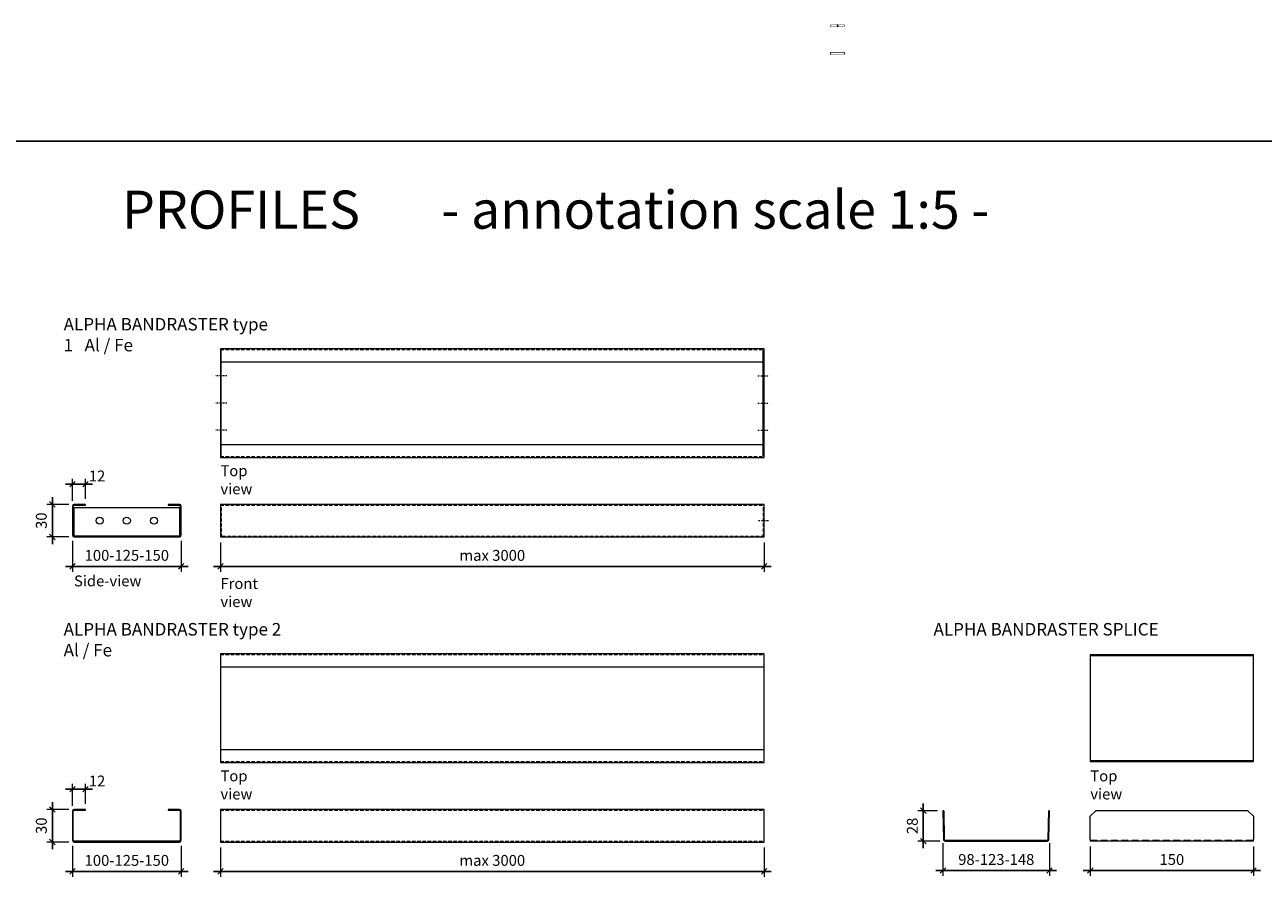
# Model space of a CAD drawing. Extents: x -3579 to 7471, y -24039 to -20201.
# Drawn here: x 5230 to 6369, y -21901 to -21116 of the extents above; entities that cross this region are included whole.
import ezdxf

# ---------------------------------------------------------------- set-up
doc = ezdxf.new("R2010")
doc.units = 0
doc.set_wipeout_variables(frame=1)
doc.header["$PDMODE"] = 3
doc.header["$PDSIZE"] = 1
for name, pattern in [('DASHDOT', [25.4, 12.7, -6.35, 0, -6.35]), ('HIDDEN', [9.525, 6.35, -3.175]), ('HIDDEN2', [4.7625, 3.175, -1.5875])]:
    doc.linetypes.add(name, pattern=pattern)
doc.layers.get('0').update_dxf_attribs({"linetype": 'CONTINUOUS'})
doc.layers.get('Defpoints').update_dxf_attribs({"linetype": 'CONTINUOUS'})
for name, color, linetype, lineweight in [('HD CARRIER', 240, 'CONTINUOUS', 15), ('HD EDGE PROFILE', 3, 'CONTINUOUS', 9), ('HD005_Dimensions', 6, 'CONTINUOUS', 9), ('HD007_Fastenings', 11, 'CONTINUOUS', 9), ('HD021_Text', 2, 'CONTINUOUS', 9)]:
    doc.layers.add(name, color=color, linetype=linetype, lineweight=lineweight)
doc.styles.add('Arial Narrow', font='ARIALN.TTF')
doc.dimstyles.new('DM10_ANNOTATION', dxfattribs={"dimtxt": 2, "dimasz": 1, "dimexe": 1, "dimexo": 1, "dimgap": 1, "dimtad": 1, "dimdec": 0, "dimdsep": 46, "dimtxsty": 'Arial Narrow', "dimblk": 'OBLIQUE', "dimcen": 0.09, "dimdle": 1.3, "dimclrd": 6, "dimclre": 6, "dimclrt": 5, "dimadec": 0, "dimazin": 2, "dimtfac": 1, "dimtdec": 0, "dimtmove": 2, "dimatfit": 2, "dimldrblk": 'OBLIQUE', "dimfxl": 5, "dimfxlon": 1, "dimtolj": 1, "dimtzin": 0, "dimlwe": 9, "dimarcsym": 0})

# ---------------------------------------------------------------- blocks, each defined once
blk = doc.blocks.new('_Oblique')
at = {"color": 0, "linetype": 'ByBlock', "lineweight": -2}
blk.add_line((-0.5, -0.5), (0.5, 0.5), dxfattribs=at)
blk = doc.blocks.new('*D25')
at = {"layer": 'Defpoints', "color": 0, "transparency": 16777216}
for p in [(5255.3, -21557.3), (5275.4, -21557.3), (5275.4, -21587.3)]:
    blk.add_point(p, dxfattribs=at)
at = {"layer": 'HD005_Dimensions', "color": 6, "linetype": 'Continuous', "lineweight": 9, "transparency": 16777216}
for p, q in [((5270.4, -21557.3), (5250.3, -21557.3)), ((5270.4, -21587.3), (5250.3, -21587.3))]:
    blk.add_line(p, q, dxfattribs=at)
at = {"layer": 'HD005_Dimensions', "color": 6, "linetype": 'Continuous', "lineweight": -2, "transparency": 16777216}
blk.add_line((5255.3, -21593.8), (5255.3, -21550.8), dxfattribs=at)
at = {"layer": 'HD005_Dimensions', "color": 6, "lineweight": -2, "transparency": 16777216, "xscale": 5, "yscale": 5, "zscale": 5}
for p, rotation in [((5255.3, -21557.3), 90), ((5255.3, -21587.3), 270)]:
    blk.add_blockref('_Oblique', p, dxfattribs=dict(at, rotation=rotation))
at = {"layer": 'HD005_Dimensions', "color": 5, "transparency": 16777216, "insert": (5245.2, -21572.3), "char_height": 10, "attachment_point": 5, "rotation": 90, "style": 'Arial Narrow'}
blk.add_mtext('\\A1;30', dxfattribs=at)
blk = doc.blocks.new('*D26')
at = {"layer": 'Defpoints', "color": 0, "transparency": 16777216}
for p in [(5285.8, -21538.7), (5273.8, -21558.9), (5285.8, -21557.3)]:
    blk.add_point(p, dxfattribs=at)
at = {"layer": 'HD005_Dimensions', "color": 6, "linetype": 'Continuous', "lineweight": 9, "transparency": 16777216}
for p, q in [((5273.8, -21553.9), (5273.8, -21533.7)), ((5285.8, -21552.3), (5285.8, -21533.7))]:
    blk.add_line(p, q, dxfattribs=at)
at = {"layer": 'HD005_Dimensions', "color": 6, "linetype": 'Continuous', "lineweight": -2, "transparency": 16777216}
blk.add_line((5267.3, -21538.7), (5292.3, -21538.7), dxfattribs=at)
at = {"layer": 'HD005_Dimensions', "color": 6, "lineweight": -2, "transparency": 16777216, "xscale": 5, "yscale": 5, "zscale": 5, "rotation": 180}
blk.add_blockref('_Oblique', (5273.8, -21538.7), dxfattribs=at)
at = {"layer": 'HD005_Dimensions', "color": 6, "lineweight": -2, "transparency": 16777216, "xscale": 5, "yscale": 5, "zscale": 5}
blk.add_blockref('_Oblique', (5285.8, -21538.7), dxfattribs=at)
at = {"layer": 'HD005_Dimensions', "color": 5, "transparency": 16777216, "insert": (5296.4, -21531.2), "char_height": 10, "attachment_point": 5, "style": 'Arial Narrow'}
blk.add_mtext('\\A1;12', dxfattribs=at)
blk = doc.blocks.new('*D27')
at = {"layer": 'Defpoints', "color": 0, "transparency": 16777216}
for p in [(5273.8, -21585.7), (5373.8, -21585.7), (5273.8, -21614.3)]:
    blk.add_point(p, dxfattribs=at)
at = {"layer": 'HD005_Dimensions', "color": 6, "linetype": 'Continuous', "lineweight": 9, "transparency": 16777216}
for p, q in [((5273.8, -21590.7), (5273.8, -21619.3)), ((5373.8, -21590.7), (5373.8, -21619.3))]:
    blk.add_line(p, q, dxfattribs=at)
at = {"layer": 'HD005_Dimensions', "color": 6, "linetype": 'Continuous', "lineweight": -2, "transparency": 16777216}
blk.add_line((5380.3, -21614.3), (5267.3, -21614.3), dxfattribs=at)
at = {"layer": 'HD005_Dimensions', "color": 6, "lineweight": -2, "transparency": 16777216, "xscale": 5, "yscale": 5, "zscale": 5, "rotation": 180}
blk.add_blockref('_Oblique', (5273.8, -21614.3), dxfattribs=at)
at = {"layer": 'HD005_Dimensions', "color": 6, "lineweight": -2, "transparency": 16777216, "xscale": 5, "yscale": 5, "zscale": 5}
blk.add_blockref('_Oblique', (5373.8, -21614.3), dxfattribs=at)
at = {"layer": 'HD005_Dimensions', "color": 5, "transparency": 16777216, "insert": (5323.8, -21604.2), "char_height": 10, "attachment_point": 5, "style": 'Arial Narrow'}
blk.add_mtext('\\A1;100-125-150', dxfattribs=at)
blk = doc.blocks.new('*D28')
at = {"layer": 'Defpoints', "color": 0, "transparency": 16777216}
for p in [(5409.9, -21587.3), (5909.9, -21587.3), (5409.9, -21614.3)]:
    blk.add_point(p, dxfattribs=at)
at = {"layer": 'HD005_Dimensions', "color": 6, "linetype": 'Continuous', "lineweight": 9, "transparency": 16777216}
for p, q in [((5409.9, -21592.3), (5409.9, -21619.3)), ((5909.9, -21592.3), (5909.9, -21619.3))]:
    blk.add_line(p, q, dxfattribs=at)
at = {"layer": 'HD005_Dimensions', "color": 6, "linetype": 'Continuous', "lineweight": -2, "transparency": 16777216}
blk.add_line((5916.4, -21614.3), (5403.4, -21614.3), dxfattribs=at)
at = {"layer": 'HD005_Dimensions', "color": 6, "lineweight": -2, "transparency": 16777216, "xscale": 5, "yscale": 5, "zscale": 5, "rotation": 180}
blk.add_blockref('_Oblique', (5409.9, -21614.3), dxfattribs=at)
at = {"layer": 'HD005_Dimensions', "color": 6, "lineweight": -2, "transparency": 16777216, "xscale": 5, "yscale": 5, "zscale": 5}
blk.add_blockref('_Oblique', (5909.9, -21614.3), dxfattribs=at)
at = {"layer": 'HD005_Dimensions', "color": 5, "transparency": 16777216, "insert": (5659.9, -21604.2), "char_height": 10, "attachment_point": 5, "style": 'Arial Narrow'}
blk.add_mtext('\\A1;max 3000', dxfattribs=at)
blk = doc.blocks.new('*U65')
at = {"layer": 'HD CARRIER'}
for p, q in [((0, 28.4), (0, 1.6)), ((0.8, 1.6), (0.8, 28.4)), ((12, 30), (1.6, 30)), ((1.6, 29.2), (12, 29.2)), ((12, 29.2), (12, 30)), ((98.4, 30), (88, 30)), ((88, 30), (88, 29.2)), ((88, 29.2), (98.4, 29.2)), ((99.2, 28.4), (99.2, 1.6)), ((100, 1.6), (100, 28.4)), ((98.4, 0.8), (1.6, 0.8)), ((1.6, 0), (98.4, 0))]:
    blk.add_line(p, q, dxfattribs=at)
for centre, radius, start, end in [((1.6, 28.4), 1.6, 90, 180), ((1.6, 28.4), 0.8, 90, 180), ((98.4, 28.4), 1.6, 0, 90), ((98.4, 28.4), 0.8, 0, 90), ((1.6, 1.6), 1.6, 180, 270), ((1.6, 1.6), 0.8, 180, 270), ((98.4, 1.6), 1.6, 270, 0), ((98.4, 1.6), 0.8, 270, 0)]:
    blk.add_arc(centre, radius, start, end, dxfattribs=at)
blk = doc.blocks.new('*U64')
at = {"layer": 'HD CARRIER', "linetype": 'Continuous'}
for p, q in [((500, 30), (0, 30)), ((0, 30), (0, 0)), ((500, 0), (500, 30)), ((0, 0), (500, 0))]:
    blk.add_line(p, q, dxfattribs=at)
at = {"layer": 'HD CARRIER', "linetype": 'HIDDEN2'}
for p, q in [((0, 29.2), (500, 29.2)), ((0, 0.8), (500, 0.8))]:
    blk.add_line(p, q, dxfattribs=at)
blk = doc.blocks.new('*U68')
at = {"layer": 'HD CARRIER', "linetype": 'Continuous'}
for p, q in [((500, 100), (0, 100)), ((0, 100), (0, 0)), ((500, 0), (500, 100)), ((0, 88), (500, 88)), ((0, 12), (500, 12)), ((0, 0), (500, 0))]:
    blk.add_line(p, q, dxfattribs=at)
at = {"layer": 'HD CARRIER', "linetype": 'HIDDEN2'}
for p, q in [((0, 99.2), (500, 99.2)), ((0, 0.8), (500, 0.8))]:
    blk.add_line(p, q, dxfattribs=at)
blk = doc.blocks.new('*U66')
at = {"layer": 'HD CARRIER'}
for p, q in [((0, 28.4), (0, 1.6)), ((0.8, 1.6), (0.8, 28.4)), ((12, 30), (1.6, 30)), ((1.6, 29.2), (12, 29.2)), ((1.6, 0.8), (1.6, 27)), ((1.6, 27), (98.4, 27)), ((12, 29.2), (12, 30)), ((98.4, 30), (88, 30)), ((88, 30), (88, 29.2)), ((88, 29.2), (98.4, 29.2)), ((98.4, 27), (98.4, 0.8)), ((99.2, 28.4), (99.2, 1.6)), ((100, 1.6), (100, 28.4)), ((98.4, 0.8), (1.6, 0.8)), ((1.6, 0), (98.4, 0))]:
    blk.add_line(p, q, dxfattribs=at)
for centre in [(25, 15), (50, 15), (75, 15)]:
    blk.add_circle(centre, 3.25, dxfattribs=at)
for centre, radius, start, end in [((1.6, 28.4), 1.6, 90, 180), ((1.6, 28.4), 0.8, 90, 180), ((98.4, 28.4), 1.6, 0, 90), ((98.4, 28.4), 0.8, 0, 90), ((1.6, 1.6), 1.6, 180, 270), ((1.6, 1.6), 0.8, 180, 270), ((98.4, 1.6), 1.6, 270, 0), ((98.4, 1.6), 0.8, 270, 0)]:
    blk.add_arc(centre, radius, start, end, dxfattribs=at)
blk = doc.blocks.new('*U63')
at = {"layer": 'HD CARRIER', "linetype": 'Continuous'}
for p, q in [((500, 30), (0, 30)), ((0, 30), (0, 0)), ((500, 0), (500, 30)), ((0, 0), (500, 0))]:
    blk.add_line(p, q, dxfattribs=at)
at = {"layer": 'HD CARRIER', "linetype": 'HIDDEN2'}
for p, q in [((0, 29.2), (500, 29.2)), ((0.8, 27), (0, 27)), ((0.8, 27), (0.8, 1.6)), ((499.2, 27), (499.2, 1.6)), ((499.2, 27), (500, 27)), ((1.6, 0.8), (498.4, 0.8))]:
    blk.add_line(p, q, dxfattribs=at)
at = {"layer": 'HD CARRIER', "linetype": 'DASHDOT', "ltscale": 0.1}
blk.add_line((504, 15), (494, 15), dxfattribs=at)
at = {"layer": 'HD CARRIER', "linetype": 'HIDDEN2'}
for centre, radius, start, end in [((1.6, 1.6), 1.6, 180, 270), ((1.6, 1.6), 0.8, 180, 270), ((498.4, 1.6), 1.6, 270, 0), ((498.4, 1.6), 0.8, 270, 0)]:
    blk.add_arc(centre, radius, start, end, dxfattribs=at)
blk = doc.blocks.new('*U67')
at = {"layer": 'HD CARRIER', "linetype": 'Continuous'}
for p, q in [((500, 100), (0, 100)), ((0, 100), (0, 0)), ((500, 0), (500, 100)), ((0, 88), (500, 88)), ((0, 12), (500, 12)), ((0, 0), (500, 0))]:
    blk.add_line(p, q, dxfattribs=at)
at = {"layer": 'HD CARRIER', "linetype": 'HIDDEN2'}
for p, q in [((0, 99.2), (500, 99.2)), ((0, 0.8), (500, 0.8))]:
    blk.add_line(p, q, dxfattribs=at)
at = {"layer": 'HD CARRIER'}
for p, q in [((0.8, 98.4), (0, 98.4)), ((0.8, 1.6), (0.8, 98.4)), ((499.2, 1.6), (499.2, 98.4)), ((499.2, 98.4), (500, 98.4)), ((0, 1.6), (0.8, 1.6)), ((500, 1.6), (499.2, 1.6))]:
    blk.add_line(p, q, dxfattribs=at)
at = {"layer": 'HD CARRIER', "linetype": 'DASHDOT', "ltscale": 0.1}
for p, q in [((5.8, 75), (-4.2, 75)), ((494.2, 75), (504.2, 75)), ((5.8, 50), (-4.2, 50)), ((494.2, 50), (504.2, 50)), ((5.8, 25), (-4.2, 25)), ((494.2, 25), (504.2, 25))]:
    blk.add_line(p, q, dxfattribs=at)
blk = doc.blocks.new('*D69')
at = {"layer": 'Defpoints', "color": 0, "transparency": 16777216}
for p in [(5285.8, -21819.2), (5273.8, -21839.4), (5285.8, -21837.8)]:
    blk.add_point(p, dxfattribs=at)
at = {"layer": 'HD005_Dimensions', "color": 6, "linetype": 'Continuous', "lineweight": -2, "transparency": 16777216}
blk.add_line((5267.3, -21819.2), (5292.3, -21819.2), dxfattribs=at)
at = {"layer": 'HD005_Dimensions', "color": 6, "linetype": 'Continuous', "lineweight": 9, "transparency": 16777216}
for p, q in [((5273.8, -21834.4), (5273.8, -21814.2)), ((5285.8, -21832.8), (5285.8, -21814.2))]:
    blk.add_line(p, q, dxfattribs=at)
at = {"layer": 'HD005_Dimensions', "color": 6, "lineweight": -2, "transparency": 16777216, "xscale": 5, "yscale": 5, "zscale": 5, "rotation": 180}
blk.add_blockref('_Oblique', (5273.8, -21819.2), dxfattribs=at)
at = {"layer": 'HD005_Dimensions', "color": 6, "lineweight": -2, "transparency": 16777216, "xscale": 5, "yscale": 5, "zscale": 5}
blk.add_blockref('_Oblique', (5285.8, -21819.2), dxfattribs=at)
at = {"layer": 'HD005_Dimensions', "color": 5, "transparency": 16777216, "insert": (5296.4, -21811.7), "char_height": 10, "attachment_point": 5, "style": 'Arial Narrow'}
blk.add_mtext('\\A1;12', dxfattribs=at)
blk = doc.blocks.new('*D70')
at = {"layer": 'Defpoints', "color": 0, "transparency": 16777216}
for p in [(5273.8, -21866.2), (5373.8, -21866.2), (5273.8, -21894.8)]:
    blk.add_point(p, dxfattribs=at)
at = {"layer": 'HD005_Dimensions', "color": 6, "linetype": 'Continuous', "lineweight": 9, "transparency": 16777216}
for p, q in [((5273.8, -21871.2), (5273.8, -21899.8)), ((5373.8, -21871.2), (5373.8, -21899.8))]:
    blk.add_line(p, q, dxfattribs=at)
at = {"layer": 'HD005_Dimensions', "color": 6, "linetype": 'Continuous', "lineweight": -2, "transparency": 16777216}
blk.add_line((5380.3, -21894.8), (5267.3, -21894.8), dxfattribs=at)
at = {"layer": 'HD005_Dimensions', "color": 6, "lineweight": -2, "transparency": 16777216, "xscale": 5, "yscale": 5, "zscale": 5, "rotation": 180}
blk.add_blockref('_Oblique', (5273.8, -21894.8), dxfattribs=at)
at = {"layer": 'HD005_Dimensions', "color": 6, "lineweight": -2, "transparency": 16777216, "xscale": 5, "yscale": 5, "zscale": 5}
blk.add_blockref('_Oblique', (5373.8, -21894.8), dxfattribs=at)
at = {"layer": 'HD005_Dimensions', "color": 5, "transparency": 16777216, "insert": (5323.8, -21884.7), "char_height": 10, "attachment_point": 5, "style": 'Arial Narrow'}
blk.add_mtext('\\A1;100-125-150', dxfattribs=at)
blk = doc.blocks.new('*D71')
at = {"layer": 'Defpoints', "color": 0, "transparency": 16777216}
for p in [(5409.9, -21867.8), (5909.9, -21867.8), (5409.9, -21894.8)]:
    blk.add_point(p, dxfattribs=at)
at = {"layer": 'HD005_Dimensions', "color": 6, "linetype": 'Continuous', "lineweight": 9, "transparency": 16777216}
for p, q in [((5409.9, -21872.8), (5409.9, -21899.8)), ((5909.9, -21872.8), (5909.9, -21899.8))]:
    blk.add_line(p, q, dxfattribs=at)
at = {"layer": 'HD005_Dimensions', "color": 6, "linetype": 'Continuous', "lineweight": -2, "transparency": 16777216}
blk.add_line((5916.4, -21894.8), (5403.4, -21894.8), dxfattribs=at)
at = {"layer": 'HD005_Dimensions', "color": 6, "lineweight": -2, "transparency": 16777216, "xscale": 5, "yscale": 5, "zscale": 5, "rotation": 180}
blk.add_blockref('_Oblique', (5409.9, -21894.8), dxfattribs=at)
at = {"layer": 'HD005_Dimensions', "color": 6, "lineweight": -2, "transparency": 16777216, "xscale": 5, "yscale": 5, "zscale": 5}
blk.add_blockref('_Oblique', (5909.9, -21894.8), dxfattribs=at)
at = {"layer": 'HD005_Dimensions', "color": 5, "transparency": 16777216, "insert": (5659.9, -21884.7), "char_height": 10, "attachment_point": 5, "style": 'Arial Narrow'}
blk.add_mtext('\\A1;max 3000', dxfattribs=at)
blk = doc.blocks.new('*D72')
at = {"layer": 'Defpoints', "color": 0, "transparency": 16777216}
for p in [(5255.3, -21837.8), (5275.4, -21837.8), (5275.4, -21867.8)]:
    blk.add_point(p, dxfattribs=at)
at = {"layer": 'HD005_Dimensions', "color": 6, "linetype": 'Continuous', "lineweight": -2, "transparency": 16777216}
blk.add_line((5255.3, -21874.3), (5255.3, -21831.3), dxfattribs=at)
at = {"layer": 'HD005_Dimensions', "color": 6, "linetype": 'Continuous', "lineweight": 9, "transparency": 16777216}
for p, q in [((5270.4, -21837.8), (5250.3, -21837.8)), ((5270.4, -21867.8), (5250.3, -21867.8))]:
    blk.add_line(p, q, dxfattribs=at)
at = {"layer": 'HD005_Dimensions', "color": 6, "lineweight": -2, "transparency": 16777216, "xscale": 5, "yscale": 5, "zscale": 5}
for p, rotation in [((5255.3, -21837.8), 90), ((5255.3, -21867.8), 270)]:
    blk.add_blockref('_Oblique', p, dxfattribs=dict(at, rotation=rotation))
at = {"layer": 'HD005_Dimensions', "color": 5, "transparency": 16777216, "insert": (5245.2, -21852.8), "char_height": 10, "attachment_point": 5, "rotation": 90, "style": 'Arial Narrow'}
blk.add_mtext('\\A1;30', dxfattribs=at)
blk = doc.blocks.new('HD washer M6 DIN 125A za')
at = {"layer": 'HD007_Fastenings', "color": 9}
for p, q in [((-6, 0), (-6, 1.6)), ((-6, 1.6), (6, 1.6)), ((6, 0), (-6, 0)), ((6, 1.6), (6, 0))]:
    blk.add_line(p, q, dxfattribs=at)
at = {"color": 9}
blk.add_wipeout([(-6, 1.6), (6, 1.6), (6, 0), (-6, 0)], dxfattribs=at)
blk = doc.blocks.new('HD springwasher M6 DIN 127B za')
at = {"layer": 'HD007_Fastenings', "color": 9}
for p, q in [((-5.9, 0), (-5.9, 1.6)), ((-5.9, 1.6), (5.9, 1.6)), ((5.9, 0), (-5.9, 0)), ((5.9, 1.6), (5.9, 0))]:
    blk.add_line(p, q, dxfattribs=at)
at = {"color": 9}
blk.add_wipeout([(-5.9, 1.6), (5.9, 1.6), (5.9, 0), (-5.9, 0)], dxfattribs=at)
at = {"layer": 'HD007_Fastenings', "color": 9}
blk.add_line((-0.5, 1.6), (0.5, 0), dxfattribs=at)
blk = doc.blocks.new('*U163')
at = {"layer": 'HD CARRIER'}
for p, q in [((-48.6, 28), (-49.4, 28)), ((-49.4, 28), (-49, 1.6)), ((-48.6, 28), (-48.2, 1.6)), ((47.3, 1.6), (47.8, 28)), ((48.6, 28), (47.8, 28)), ((48.1, 1.6), (48.6, 28)), ((-47.4, 0.8), (46.5, 0.8)), ((-47.4, 0), (46.5, 0))]:
    blk.add_line(p, q, dxfattribs=at)
for centre, radius, start, end in [((-47.4, 1.6), 1.6, 181, 270), ((-47.4, 1.6), 0.8, 181, 270), ((46.5, 1.6), 0.8, 270, 359), ((46.5, 1.6), 1.6, 270, 359)]:
    blk.add_arc(centre, radius, start, end, dxfattribs=at)
blk = doc.blocks.new('HD Alpha Bandraster splice front')
at = {"layer": 'HD CARRIER'}
for p, q in [((-75, 23), (-70, 28)), ((-75, 23), (-75, 23)), ((-75, 23), (-75, 23)), ((-75, 1.6), (-75, 23)), ((70, 28), (-70, 28)), ((70, 28), (75, 23)), ((75, 23), (75, 23)), ((75, 23), (75, 1.6)), ((75, 23), (75, 23)), ((-75, 1.6), (-75, 0)), ((75, 0), (-75, 0)), ((75, 0), (75, 1.6))]:
    blk.add_line(p, q, dxfattribs=at)
at = {"layer": 'HD CARRIER', "linetype": 'HIDDEN'}
blk.add_line((-75, 0.8), (75, 0.8), dxfattribs=at)
blk = doc.blocks.new('*U162')
at = {"layer": 'HD CARRIER', "linetype": 'Continuous'}
for p, q in [((75, 49), (-75, 49)), ((-75, 49), (-75, -49)), ((75, 48.2), (-75, 48.2)), ((75, -49), (75, 49)), ((-75, -48.2), (75, -48.2)), ((-75, -49), (75, -49))]:
    blk.add_line(p, q, dxfattribs=at)
blk = doc.blocks.new('*D164')
at = {"layer": 'Defpoints', "color": 0, "transparency": 16777216}
for p in [(6074.4, -21839), (6172.4, -21839), (6074.4, -21894)]:
    blk.add_point(p, dxfattribs=at)
at = {"layer": 'HD005_Dimensions', "color": 6, "linetype": 'Continuous', "lineweight": 9, "transparency": 16777216}
for p, q in [((6074.4, -21869), (6074.4, -21899)), ((6172.4, -21869), (6172.4, -21899))]:
    blk.add_line(p, q, dxfattribs=at)
at = {"layer": 'HD005_Dimensions', "color": 6, "linetype": 'Continuous', "lineweight": -2, "transparency": 16777216}
blk.add_line((6178.9, -21894), (6067.9, -21894), dxfattribs=at)
at = {"layer": 'HD005_Dimensions', "color": 6, "lineweight": -2, "transparency": 16777216, "xscale": 5, "yscale": 5, "zscale": 5, "rotation": 180}
blk.add_blockref('_Oblique', (6074.4, -21894), dxfattribs=at)
at = {"layer": 'HD005_Dimensions', "color": 6, "lineweight": -2, "transparency": 16777216, "xscale": 5, "yscale": 5, "zscale": 5}
blk.add_blockref('_Oblique', (6172.4, -21894), dxfattribs=at)
at = {"layer": 'HD005_Dimensions', "color": 5, "transparency": 16777216, "insert": (6123.4, -21883.9), "char_height": 10, "attachment_point": 5, "style": 'Arial Narrow'}
blk.add_mtext('\\A1;98-123-148', dxfattribs=at)
blk = doc.blocks.new('*D165')
at = {"layer": 'Defpoints', "color": 0, "transparency": 16777216}
for p in [(6209.9, -21867), (6359.9, -21867), (6209.9, -21894)]:
    blk.add_point(p, dxfattribs=at)
at = {"layer": 'HD005_Dimensions', "color": 6, "linetype": 'Continuous', "lineweight": 9, "transparency": 16777216}
for p, q in [((6209.9, -21872), (6209.9, -21899)), ((6359.9, -21872), (6359.9, -21899))]:
    blk.add_line(p, q, dxfattribs=at)
at = {"layer": 'HD005_Dimensions', "color": 6, "linetype": 'Continuous', "lineweight": -2, "transparency": 16777216}
blk.add_line((6366.4, -21894), (6203.4, -21894), dxfattribs=at)
at = {"layer": 'HD005_Dimensions', "color": 6, "lineweight": -2, "transparency": 16777216, "xscale": 5, "yscale": 5, "zscale": 5, "rotation": 180}
blk.add_blockref('_Oblique', (6209.9, -21894), dxfattribs=at)
at = {"layer": 'HD005_Dimensions', "color": 6, "lineweight": -2, "transparency": 16777216, "xscale": 5, "yscale": 5, "zscale": 5}
blk.add_blockref('_Oblique', (6359.9, -21894), dxfattribs=at)
at = {"layer": 'HD005_Dimensions', "color": 5, "transparency": 16777216, "insert": (6284.9, -21883.9), "char_height": 10, "attachment_point": 5, "style": 'Arial Narrow'}
blk.add_mtext('\\A1;150', dxfattribs=at)
blk = doc.blocks.new('*D166')
at = {"layer": 'Defpoints', "color": 0, "transparency": 16777216}
for p in [(6056.3, -21839), (6074.4, -21839), (6076.5, -21867)]:
    blk.add_point(p, dxfattribs=at)
at = {"layer": 'HD005_Dimensions', "color": 6, "linetype": 'Continuous', "lineweight": -2, "transparency": 16777216}
blk.add_line((6056.3, -21873.5), (6056.3, -21832.5), dxfattribs=at)
at = {"layer": 'HD005_Dimensions', "color": 6, "linetype": 'Continuous', "lineweight": 9, "transparency": 16777216}
for p, q in [((6069.4, -21839), (6051.3, -21839)), ((6071.5, -21867), (6051.3, -21867))]:
    blk.add_line(p, q, dxfattribs=at)
at = {"layer": 'HD005_Dimensions', "color": 6, "lineweight": -2, "transparency": 16777216, "xscale": 5, "yscale": 5, "zscale": 5}
for p, rotation in [((6056.3, -21839), 90), ((6056.3, -21867), 270)]:
    blk.add_blockref('_Oblique', p, dxfattribs=dict(at, rotation=rotation))
at = {"layer": 'HD005_Dimensions', "color": 5, "transparency": 16777216, "insert": (6046.2, -21853), "char_height": 10, "attachment_point": 5, "rotation": 90, "style": 'Arial Narrow'}
blk.add_mtext('\\A1;28', dxfattribs=at)

msp = doc.modelspace()

# ---------------------------------------------------------------- linework, layer by layer
msp.add_lwpolyline([(5221.2, -21223.4), (6571.2, -21223.4), (6571.2, -22686.6), (5221.2, -22686.6)], close=True)

# ---------------------------------------------------------------- block references
at = {"layer": 'HD CARRIER', "linetype": 'Continuous'}
for name, p in [('*U67', (5409.9, -21514.2)), ('*U66', (5273.8, -21587.3)), ('*U63', (5409.9, -21587.3)), ('*U68', (5409.9, -21794.7)), ('*U65', (5273.8, -21867.8)), ('*U64', (5409.9, -21867.8))]:
    msp.add_blockref(name, p, dxfattribs=at)
at = {"layer": 'HD EDGE PROFILE', "color": 2, "linetype": 'Continuous'}
for name, p in [('*U162', (6284.9, -21744.7)), ('*U163', (6123.8, -21867)), ('HD Alpha Bandraster splice front', (6284.9, -21867))]:
    msp.add_blockref(name, p, dxfattribs=at)
at = {"layer": 'HD007_Fastenings'}
for name, p in [('HD springwasher M6 DIN 127B za', (5977.4, -21117.9)), ('HD washer M6 DIN 125A za', (5977.4, -21143.4))]:
    msp.add_blockref(name, p, dxfattribs=at)

# ---------------------------------------------------------------- texts
at = {"insert": (5319.4, -21268.8), "char_height": 35, "attachment_point": 1, "style": 'Arial Narrow'}
msp.add_mtext_dynamic_manual_height_columns('PROFILES       - annotation scale 1:5 -', width=1132.701, gutter_width=7, heights=[0], dxfattribs=at)
at = {"layer": 'HD021_Text', "attachment_point": 1, "style": 'Arial Narrow'}
for s, width, insert, char_height in [('{\\fArial Narrow|b1|i0|c0|p34;\\C5;ALPHA BANDRASTER type 1   Al / Fe}', 194.496, (5265.7, -21385.9), 11.5), ('{\\C5;Top view}', 45.837, (5409.9, -21521.4), 10), ('{\\C5;Side-view}', 69.322, (5275.2, -21622.7), 10), ('{\\C5;Front view}', 57.543, (5409.9, -21625.1), 10), ('{\\fArial Narrow|b1|i0|c0|p34;\\C5;ALPHA BANDRASTER type 2\\PAl / Fe }', 214.34, (5265.7, -21666.4), 11.5), ('{\\fArial Narrow|b1|i0|c0|p34;\\C5;ALPHA BANDRASTER SPLICE}', 214.34, (6065.7, -21666.4), 11.5), ('{\\C5;Top view}', 45.837, (5409.9, -21802), 10), ('{\\C5;Top view}', 45.837, (6209.9, -21802), 10)]:
    msp.add_mtext_dynamic_manual_height_columns(s, width=width, gutter_width=87.5, heights=[0], dxfattribs=dict(at, insert=insert, char_height=char_height))

# ---------------------------------------------------------------- dimensions: what is measured, and where the dimension line sits
at = {"layer": 'HD005_Dimensions'}
for base, p1, p2, picture, middle in [((5285.8, -21538.7), (5273.8, -21558.9), (5285.8, -21557.3), '*D26', (5296.4, -21531.2)), ((5285.8, -21819.2), (5273.8, -21839.4), (5285.8, -21837.8), '*D69', (5296.4, -21811.7))]:
    dim = msp.add_linear_dim(base=base, p1=p1, p2=p2, dimstyle='DM10_ANNOTATION', override={"dimscale": 0}, dxfattribs=at)
    dim.commit()
    dim.dimension.update_dxf_attribs({"geometry": picture, "text_midpoint": middle, "dimtype": 160})
for base, p1, p2, picture, middle in [((5255.3, -21557.3), (5275.4, -21587.3), (5275.4, -21557.3), '*D25', (5245.2, -21572.3)), ((5255.3, -21837.8), (5275.4, -21867.8), (5275.4, -21837.8), '*D72', (5245.2, -21852.8)), ((6056.3, -21839), (6076.5, -21867), (6074.4, -21839), '*D166', (6046.2, -21853))]:
    dim = msp.add_linear_dim(base=base, p1=p1, p2=p2, angle=90, dimstyle='DM10_ANNOTATION', override={"dimscale": 0}, dxfattribs=at)
    dim.commit()
    dim.dimension.update_dxf_attribs({"geometry": picture, "text_midpoint": middle})
for base, p1, p2, override, picture, middle in [((5273.8, -21614.3), (5373.8, -21585.7), (5273.8, -21585.7), {"dimscale": 0, "dimpost": '-125-150'}, '*D27', (5323.8, -21604.2)), ((6074.4, -21894), (6172.4, -21839), (6074.4, -21839), {"dimscale": 0, "dimpost": '-123-148'}, '*D164', (6123.4, -21883.9)), ((5273.8, -21894.8), (5373.8, -21866.2), (5273.8, -21866.2), {"dimscale": 0, "dimpost": '-125-150'}, '*D70', (5323.8, -21884.7)), ((6209.9, -21894), (6359.9, -21867), (6209.9, -21867), {"dimscale": 0}, '*D165', (6284.9, -21883.9))]:
    dim = msp.add_linear_dim(base=base, p1=p1, p2=p2, dimstyle='DM10_ANNOTATION', override=override, dxfattribs=at)
    dim.commit()
    dim.dimension.update_dxf_attribs({"geometry": picture, "text_midpoint": middle})
for base, p1, p2, picture, middle in [((5409.9, -21614.3), (5909.9, -21587.3), (5409.9, -21587.3), '*D28', (5659.9, -21604.2)), ((5409.9, -21894.8), (5909.9, -21867.8), (5409.9, -21867.8), '*D71', (5659.9, -21884.7))]:
    dim = msp.add_linear_dim(base=base, p1=p1, p2=p2, text='max 3000', dimstyle='DM10_ANNOTATION', override={"dimscale": 0}, dxfattribs=at)
    dim.commit()
    dim.dimension.update_dxf_attribs({"geometry": picture, "text_midpoint": middle})

doc.saveas('drawing.dxf')
